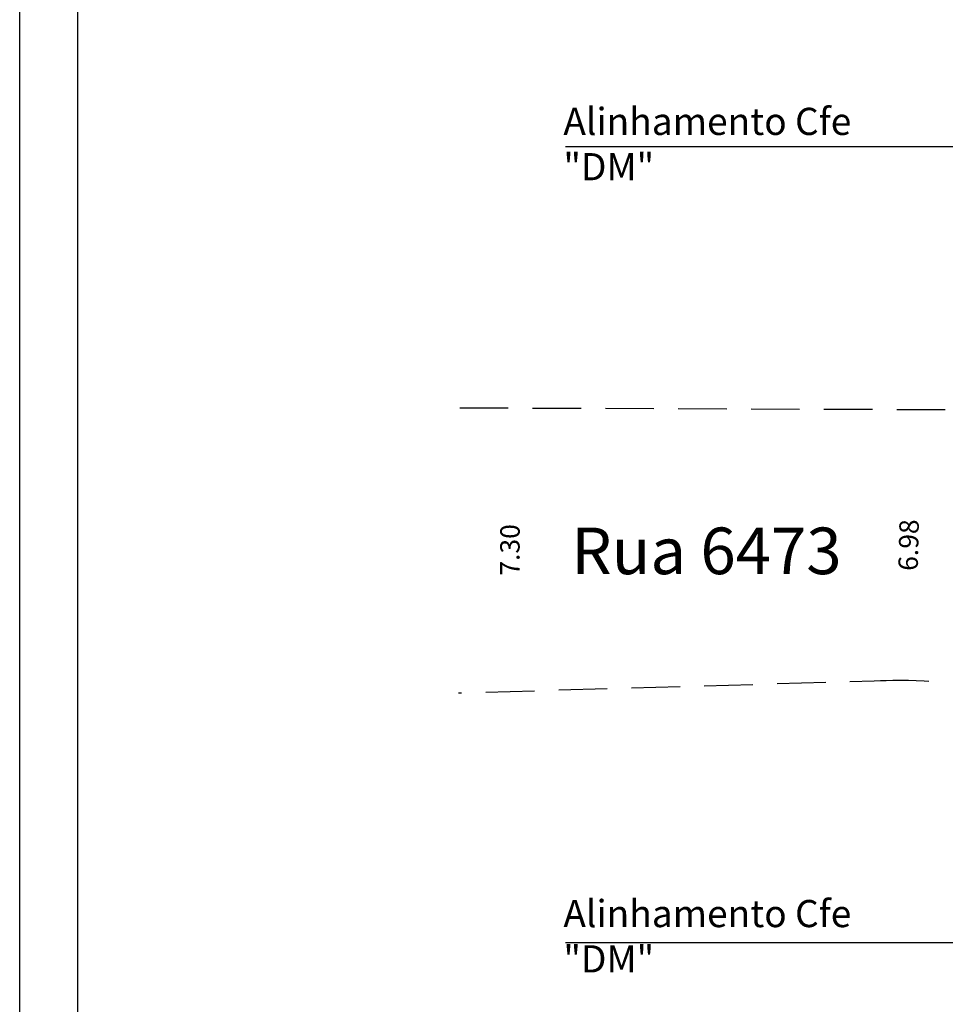
# Model space of a CAD drawing. Extents: x 183690.7 to 183747, y 1662251.3 to 1662333.3.
# Drawn here: x 183690.7 to 183714.5, y 1662282.6 to 1662308 of the extents above; entities that cross this region are included whole.
import ezdxf

# ---------------------------------------------------------------- set-up
doc = ezdxf.new("R2010")
doc.units = 0
doc.header["$MEASUREMENT"] = 0
doc.linetypes.add('DASHED2', pattern=[0.375, 0.25, -0.125])
doc.layers.get('DEFPOINTS').update_dxf_attribs({"linetype": 'CONTINUOUS'})
for name, color, linetype in [('PRINT_A4_A3', 7, 'CONTINUOUS'), ('T-ALINH-PROJ-C', 6, 'CONTINUOUS'), ('T-DIM', 1, 'CONTINUOUS'), ('T-MFIO-EXI', 7, 'DASHED2'), ('Textos', 1, 'CONTINUOUS')]:
    doc.layers.add(name, color=color, linetype=linetype)
doc.dimstyles.get("Standard").update_dxf_attribs({"dimtxt": 0.18, "dimasz": 0.18, "dimexe": 0.18, "dimexo": 0.0625, "dimgap": 0.09, "dimtad": 0, "dimtih": 1, "dimtoh": 1, "dimdec": 4, "dimzin": 0, "dimdsep": 46, "dimtxsty": 'Standard', "dimcen": 0.09, "dimadec": 0, "dimazin": 0, "dimtfac": 1, "dimtdec": 4, "dimtofl": 0, "dimtmove": 0, "dimatfit": 0, "dimfxl": 0, "dimtolj": 1, "dimtzin": 0, "dimarcsym": 0})

# ---------------------------------------------------------------- blocks, each defined once
blk = doc.blocks.new('*D30')
at = {"layer": 'DEFPOINTS', "color": 0, "linetype": 'Continuous'}
for p in [(183713.811, 1662297.92), (183713.644, 1662290.945), (183713.846, 1662290.941)]:
    blk.add_point(p, dxfattribs=at)
at = {"layer": 'T-DIM', "color": 0, "linetype": 'Continuous', "insert": (183713.589, 1662294.436), "char_height": 0.5, "attachment_point": 5, "rotation": 88.6336}
blk.add_mtext('\\A1;6.98', dxfattribs=at)
blk = doc.blocks.new('_ArchTick')
at = {"layer": 'Textos', "color": 0, "linetype": 'Continuous', "const_width": 0.15}
blk.add_lwpolyline([(-0.5, -0.5), (0.5, 0.5)], dxfattribs=at)
blk = doc.blocks.new('*D32')
at = {"layer": 'DEFPOINTS', "color": 0, "linetype": 'Continuous'}
for p in [(183703.505, 1662297.958), (183703.68, 1662297.958), (183703.478, 1662290.662)]:
    blk.add_point(p, dxfattribs=at)
at = {"layer": 'T-DIM', "color": 0, "linetype": 'Continuous', "insert": (183703.326, 1662294.311), "char_height": 0.5, "attachment_point": 5, "rotation": 89.7851}
blk.add_mtext('\\A1;7.30', dxfattribs=at)

msp = doc.modelspace()

# ---------------------------------------------------------------- linework, layer by layer
at = {"layer": 'PRINT_A4_A3', "color": 255}
for points in [[(183690.707, 1662333.324), (183747.038, 1662333.324), (183747.038, 1662251.29), (183690.707, 1662251.29)], [(183692.207, 1662331.824), (183745.538, 1662331.824), (183745.538, 1662252.79), (183692.207, 1662252.79)]]:
    msp.add_lwpolyline(points, close=True, dxfattribs=at)
at = {"layer": 'T-ALINH-PROJ-C', "linetype": 'Continuous'}
for p, q in [((183704.758, 1662304.7), (183734.232, 1662304.7)), ((183704.758, 1662284.2), (183734.232, 1662284.2))]:
    msp.add_line(p, q, dxfattribs=at)
at = {"layer": 'T-MFIO-EXI', "ltscale": 5}
for p, q in [((183714.533, 1662297.917), (183702.004, 1662297.964)), ((183713.328, 1662290.948), (183702.004, 1662290.62))]:
    msp.add_line(p, q, dxfattribs=at)
msp.add_arc((183713.379, 1662279.84), 11.109, 76.5419, 93.0615, dxfattribs=at)

# ---------------------------------------------------------------- texts
at = {"layer": 'Textos', "linetype": 'Continuous', "attachment_point": 1}
for s, insert, char_height, width in [('{\\fArial|b0|i0|c0|p34;Alinhamento Cfe "DM"}', (183704.702, 1662305.697), 0.7, 9.64583), ('{\\fArial|b0|i0|c0|p34;Rua 6473}', (183704.908, 1662294.886), 1.2, 7.69258), ('{\\fArial|b0|i0|c0|p34;Alinhamento Cfe "DM"}', (183704.702, 1662285.295), 0.7, 9.64583)]:
    msp.add_mtext(s, dxfattribs=dict(at, insert=insert, char_height=char_height, width=width))

# ---------------------------------------------------------------- dimensions: what is measured, and where the dimension line sits
at = {"layer": 'T-DIM', "linetype": 'Continuous'}
for p1, p2, distance, picture, middle in [((183703.478, 1662290.662), (183703.505, 1662297.958), -0.175, '*D32', (183703.326, 1662294.311)), ((183713.811, 1662297.92), (183713.644, 1662290.945), 0.202, '*D30', (183713.589, 1662294.436))]:
    dim = msp.add_aligned_dim(p1=p1, p2=p2, distance=distance, dimstyle='Standard', override={"dimtxt": 0.5, "dimtad": 1, "dimtih": 0, "dimtoh": 0, "dimdec": 2, "dimblk": 'ArchTick', "dimse1": 1, "dimse2": 1, "dimsd1": 1, "dimsd2": 1, "dimtdec": 2, "dimatfit": 3, "dimldrblk": 'ArchTick'}, dxfattribs=at)
    dim.commit()
    dim.dimension.update_dxf_attribs({"geometry": picture, "text_midpoint": middle})

doc.saveas('drawing.dxf')
